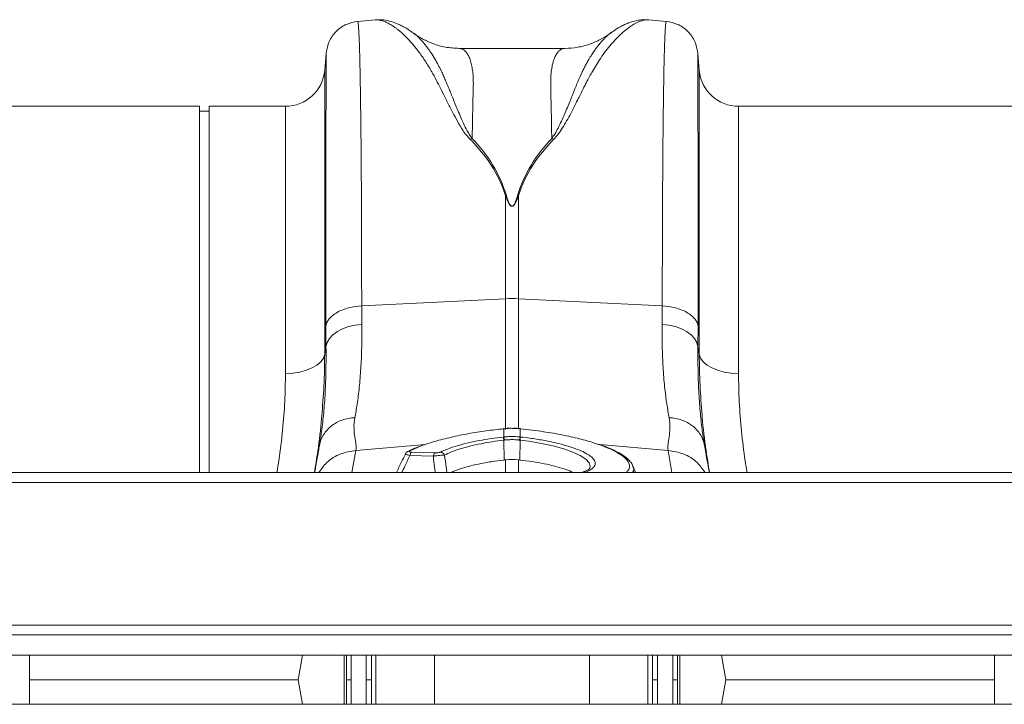
# Model space of a CAD drawing. Units: millimetres. Extents: x -16 to 7662, y 157 to 1766.
# Drawn here: x 2595 to 2795, y 1616 to 1756 of the extents above; entities that cross this region are included whole.
import ezdxf

# ---------------------------------------------------------------- set-up
doc = ezdxf.new("R2010")
doc.units = ezdxf.units.MM
doc.layers.get('0').update_dxf_attribs({"color": 10})

# ---------------------------------------------------------------- blocks, each defined once
blk = doc.blocks.new('plan')
at = {"linetype": 'Continuous', "lineweight": 20}
for p, q in [((301.897, 26.814), (301.177, 26.751)), ((312.986, 26.809), (312.995, 26.808)), ((313.719, 26.751), (312.996, 26.815)), ((309.595, 25.654), (305.298, 25.654)), ((299.9, 25.454), (299.839, 24.761)), ((315.057, 24.761), (314.996, 25.454)), ((299.839, 24.761), (299.839, 13.225)), ((315.057, 13.225), (315.057, 24.761)), ((294.748, 23.3), (276.651, 23.3)), ((294.748, 8.42), (294.748, 23.3)), ((298.245, 23.3), (295.148, 23.3)), ((295.148, 8.42), (295.148, 23.3)), ((298.245, 12.445), (298.245, 23.3)), ((334.748, 23.3), (316.651, 23.3)), ((316.651, 23.3), (316.651, 12.445)), ((295.148, 23.1), (294.748, 23.1)), ((307.187, 19.665), (307.187, 15.481)), ((307.709, 15.481), (307.709, 19.665)), ((301.342, 15.191), (307.187, 15.481)), ((307.187, 15.481), (307.187, 10.174)), ((313.554, 15.191), (307.709, 15.481)), ((307.709, 10.178), (307.709, 15.481)), ((301.346, 14.441), (301.342, 15.191)), ((313.554, 15.191), (313.55, 14.441)), ((299.887, 14.365), (299.892, 13.529)), ((315.004, 13.529), (315.009, 14.365)), ((299.892, 13.529), (299.839, 13.225)), ((315.057, 13.225), (315.004, 13.529)), ((307.114, 10.204), (307.107, 10.203)), ((307.117, 9.863), (307.117, 10.198)), ((307.779, 10.198), (307.779, 9.863)), ((307.789, 10.203), (307.782, 10.204)), ((307.094, 9.861), (307.117, 9.863)), ((307.118, 9.736), (307.129, 8.928)), ((307.778, 9.736), (307.767, 8.928)), ((307.779, 9.863), (307.802, 9.861)), ((299.636, 9.583), (299.627, 9.522)), ((300.948, 8.42), (301.107, 9.317)), ((301.107, 9.317), (303.936, 9.557)), ((303.762, 9.499), (303.306, 9.302)), ((303.366, 9.242), (304.316, 9.213)), ((313.789, 9.317), (311.016, 9.553)), ((313.789, 9.317), (313.948, 8.42)), ((315.269, 9.522), (315.258, 9.594)), ((304.253, 9.088), (303.303, 9.117)), ((307.187, 8.935), (307.187, 8.42)), ((307.709, 8.935), (307.767, 8.928)), ((307.709, 8.42), (307.709, 8.935)), ((408.448, 8.42), (6.448, 8.42)), ((312.46, 8.42), (312.362, 8.689)), ((408.448, 8.01), (6.448, 8.01)), ((408.448, 2.22), (6.448, 2.22)), ((6.448, 1.82), (408.448, 1.82)), ((6.448, 1), (408.448, 1)), ((287.848, -1), (287.848, 1)), ((298.937, 1), (298.76, 0)), ((300.636, -1), (300.636, 1)), ((300.728, 0), (300.728, 1)), ((300.911, 1), (300.91, 0)), ((301.53, 0), (301.53, 1)), ((301.746, 1), (301.746, 0)), ((301.923, 1), (301.923, -1)), ((304.299, -1), (304.299, 1)), ((310.597, 1), (310.597, -1)), ((312.973, -1), (312.973, 1)), ((313.15, 0), (313.15, 1)), ((313.366, 1), (313.366, 0)), ((313.986, 0), (313.985, 1)), ((314.168, 1), (314.168, 0)), ((314.26, 1), (314.26, -1)), ((315.959, 1), (316.136, 0)), ((327.048, -1), (327.048, 1)), ((287.848, 0), (298.76, 0)), ((298.937, -1), (298.76, 0)), ((300.728, 0), (300.728, -1)), ((300.911, -1), (300.91, 0)), ((301.53, 0), (301.53, -1)), ((301.746, -1), (301.746, 0)), ((313.366, -1), (313.366, 0)), ((313.986, 0), (313.985, -1)), ((314.168, -1), (314.168, 0)), ((315.959, -1), (316.136, 0)), ((316.136, 0), (327.048, 0)), ((313.15, 0), (313.15, -1)), ((408.448, -1), (6.448, -1))]:
    blk.add_line(p, q, dxfattribs=at)
at = {"linetype": 'Continuous', "lineweight": 20, "flags": 128}
for points in [[(299.892, 13.529), (299.94, 13.699), (300.036, 13.862), (300.175, 14.013), (300.354, 14.147), (300.568, 14.26), (300.81, 14.348), (301.072, 14.409), (301.346, 14.441)], [(313.55, 14.441), (313.824, 14.409), (314.086, 14.348), (314.328, 14.26), (314.542, 14.147), (314.721, 14.013), (314.86, 13.862), (314.956, 13.699), (315.004, 13.529)], [(299.839, 13.225), (299.786, 13.07), (299.68, 12.922), (299.525, 12.787), (299.326, 12.67), (299.09, 12.574), (298.825, 12.503), (298.54, 12.46), (298.245, 12.445)], [(315.057, 13.225), (315.11, 13.07), (315.216, 12.922), (315.371, 12.787), (315.57, 12.67), (315.806, 12.574), (316.071, 12.503), (316.356, 12.46), (316.651, 12.445)], [(307.107, 10.203), (307.107, 10.203), (307.109, 10.198)], [(307.114, 10.204), (307.115, 10.204), (307.117, 10.198)], [(307.782, 10.204), (307.781, 10.204), (307.779, 10.198)], [(307.789, 10.203), (307.789, 10.203), (307.787, 10.198)], [(310.607, 8.606), (310.629, 8.676), (310.58, 8.817), (310.444, 8.962), (310.223, 9.107), (309.923, 9.248), (309.552, 9.38), (309.122, 9.5), (308.641, 9.604), (308.127, 9.691), (307.778, 9.736), (307.778, 9.736), (307.778, 9.736)]]:
    blk.add_lwpolyline(points, dxfattribs=at)
at = {"linetype": 'Continuous', "lineweight": 20}
for centre, radius, start, end in [((298.245, 24.9), 1.6, 270, 355), ((316.651, 24.9), 1.6, 185, 270), ((307.448, 10.21), 5.277, 87.1601, 92.8399), ((306.424, 9.665), 0.698, 5.849, 16.3105), ((306.421, 9.665), 0.723, 5.8186, 15.9086), ((308.476, 9.665), 0.724, 164.0983, 174.1744), ((308.473, 9.665), 0.699, 163.6964, 174.1441), ((303.297, 9.16), 0.142, 86.3693, 116.8211), ((303.49, 9.102), 0.187, 131.2216, 175.1804), ((304.439, 9.072), 0.187, 131.2213, 175.1804), ((304.518, 9.045), 0.207, 22.9713, 83.3489)]:
    blk.add_arc(centre, radius, start, end, dxfattribs=at)
for points, knots in [([(303.441, 26.28), (303.403, 26.307), (303.315, 26.37), (303.172, 26.462), (303.005, 26.557), (302.794, 26.659), (302.536, 26.752), (302.233, 26.822), (302.009, 26.817), (301.896, 26.814)], [0, 0, 0, 0, 0.0829631, 0.1944907, 0.3087812, 0.425416, 0.5992398, 0.7962911, 1, 1, 1, 1]), ([(301.898, 26.812), (301.905, 26.814), (301.952, 26.822), (302.051, 26.81), (302.192, 26.777), (302.318, 26.726), (302.421, 26.676), (302.5, 26.632), (302.583, 26.581), (302.671, 26.522), (302.763, 26.454), (302.879, 26.362), (303.03, 26.231), (303.225, 26.039), (303.457, 25.78), (303.706, 25.46), (303.958, 25.094), (304.177, 24.731), (304.37, 24.379), (304.54, 24.039), (304.722, 23.674), (304.903, 23.313), (305.093, 22.947), (305.284, 22.602), (305.485, 22.26), (305.662, 22.052), (305.743, 21.957)], [0, 0, 0, 0, 0.010457, 0.060553, 0.111998, 0.160373, 0.183454, 0.207232, 0.231706, 0.256879, 0.282752, 0.309326, 0.35277, 0.404142, 0.463456, 0.533349, 0.597349, 0.658419, 0.706422, 0.752024, 0.798326, 0.848434, 0.885652, 0.928044, 0.967361, 1, 1, 1, 1]), ([(309.149, 21.959), (309.207, 22.024), (309.338, 22.172), (309.504, 22.425), (309.674, 22.711), (309.843, 23.023), (309.999, 23.325), (310.137, 23.601), (310.259, 23.845), (310.364, 24.054), (310.478, 24.283), (310.591, 24.499), (310.73, 24.748), (310.879, 24.998), (311.063, 25.281), (311.266, 25.562), (311.46, 25.802), (311.63, 25.991), (311.772, 26.138), (311.907, 26.266), (312.081, 26.417), (312.286, 26.569), (312.517, 26.704), (312.731, 26.788), (312.89, 26.824), (312.966, 26.812), (312.986, 26.809)], [0, 0, 0, 0, 0.022663, 0.051774, 0.085401, 0.120256, 0.160141, 0.193888, 0.222649, 0.253727, 0.276849, 0.316199, 0.345905, 0.388768, 0.434873, 0.490583, 0.546268, 0.585046, 0.622459, 0.658509, 0.693198, 0.76441, 0.831122, 0.900766, 0.974141, 1, 1, 1, 1]), ([(312.986, 26.814), (312.926, 26.817), (312.781, 26.825), (312.553, 26.797), (312.336, 26.744), (312.144, 26.675), (311.973, 26.599), (311.805, 26.51), (311.629, 26.404), (311.513, 26.321), (311.453, 26.278)], [0, 0, 0, 0, 0.1012222, 0.2428069, 0.4097333, 0.5159249, 0.6208841, 0.7361641, 0.8625226, 1, 1, 1, 1]), ([(301.179, 26.751), (301.022, 26.722), (300.699, 26.661), (300.288, 26.365), (299.992, 25.954), (299.931, 25.631), (299.902, 25.474)], [0, 0, 0, 0, 0.2422296, 0.500005, 0.7577771, 1, 1, 1, 1]), ([(301.342, 15.191), (301.341, 15.708), (301.341, 16.759), (301.337, 18.248), (301.331, 19.685), (301.322, 21.102), (301.31, 22.464), (301.299, 23.376), (301.291, 23.908), (301.287, 24.129), (301.283, 24.342), (301.28, 24.548), (301.276, 24.747), (301.272, 24.937), (301.268, 25.119), (301.261, 25.399), (301.25, 25.764), (301.235, 26.167), (301.217, 26.501), (301.198, 26.692), (301.185, 26.769), (301.178, 26.748), (301.178, 26.747)], [0, 0, 0, 0, 0.073851, 0.150033, 0.228543, 0.309382, 0.402679, 0.498894, 0.518143, 0.537505, 0.55698, 0.576567, 0.596266, 0.616078, 0.636003, 0.656041, 0.712866, 0.776879, 0.848077, 0.92646, 0.994343, 1, 1, 1, 1]), ([(313.718, 26.747), (313.718, 26.748), (313.711, 26.769), (313.699, 26.7), (313.684, 26.554), (313.67, 26.332), (313.66, 26.12), (313.653, 25.958), (313.65, 25.868), (313.647, 25.776), (313.644, 25.682), (313.641, 25.586), (313.638, 25.489), (313.635, 25.391), (313.627, 25.075), (313.614, 24.474), (313.598, 23.46), (313.585, 22.31), (313.574, 21.045), (313.565, 19.685), (313.559, 18.248), (313.555, 16.759), (313.555, 15.708), (313.554, 15.191)], [0, 0, 0, 0, 0.005655, 0.073538, 0.13275, 0.187955, 0.239155, 0.253477, 0.267452, 0.281078, 0.294357, 0.307287, 0.319869, 0.332104, 0.34399, 0.434135, 0.521954, 0.607448, 0.690615, 0.771455, 0.849966, 0.926148, 1, 1, 1, 1]), ([(314.994, 25.474), (314.965, 25.631), (314.904, 25.954), (314.608, 26.365), (314.197, 26.661), (313.874, 26.722), (313.717, 26.751)], [0, 0, 0, 0, 0.242224, 0.499998, 0.757769, 1, 1, 1, 1]), ([(305.831, 21.989), (305.777, 22.067), (305.651, 22.249), (305.508, 22.541), (305.371, 22.842), (305.251, 23.125), (305.142, 23.388), (305.043, 23.633), (304.952, 23.859), (304.861, 24.085), (304.773, 24.299), (304.685, 24.505), (304.59, 24.71), (304.48, 24.932), (304.342, 25.184), (304.196, 25.424), (304.057, 25.627), (303.936, 25.786), (303.808, 25.941), (303.668, 26.088), (303.536, 26.212), (303.464, 26.258), (303.437, 26.275)], [0, 0, 0, 0, 0.0366036, 0.0856571, 0.1350669, 0.1802491, 0.2240502, 0.2687354, 0.3082061, 0.3470376, 0.3958987, 0.4338606, 0.4739358, 0.5279931, 0.5854778, 0.6593574, 0.7223534, 0.7690941, 0.8188435, 0.8931238, 0.959954, 1, 1, 1, 1]), ([(305.298, 25.654), (305.114, 25.664), (304.764, 25.683), (304.264, 25.825), (303.854, 26.013), (303.592, 26.166), (303.47, 26.261), (303.45, 26.277)], [0, 0, 0, 0, 0.296059, 0.561247, 0.786456, 0.964903, 1, 1, 1, 1]), ([(311.487, 26.298), (311.451, 26.274), (311.366, 26.216), (311.216, 26.077), (311.093, 25.946), (311.018, 25.856), (310.996, 25.829), (310.974, 25.802), (310.945, 25.766), (310.909, 25.719), (310.852, 25.643), (310.767, 25.523), (310.657, 25.355), (310.552, 25.179), (310.459, 25.012), (310.381, 24.862), (310.267, 24.631), (310.12, 24.297), (309.935, 23.836), (309.761, 23.405), (309.603, 23.023), (309.469, 22.717), (309.331, 22.43), (309.205, 22.191), (309.106, 22.052), (309.063, 21.991)], [0, 0, 0, 0, 0.053504, 0.124611, 0.203968, 0.216823, 0.223429, 0.233041, 0.245672, 0.26133, 0.280026, 0.320974, 0.371644, 0.423335, 0.459135, 0.494184, 0.528474, 0.613335, 0.701988, 0.789198, 0.838116, 0.890822, 0.93534, 0.971703, 1, 1, 1, 1]), ([(311.482, 26.305), (311.454, 26.282), (311.312, 26.168), (311.02, 26), (310.592, 25.811), (310.103, 25.68), (309.768, 25.663), (309.595, 25.654)], [0, 0, 0, 0, 0.051131, 0.251356, 0.479924, 0.731604, 1, 1, 1, 1]), ([(305.833, 21.988), (305.835, 22.118), (305.838, 22.378), (305.844, 22.744), (305.851, 23.09), (305.859, 23.459), (305.867, 23.758), (305.873, 23.981), (305.876, 24.09), (305.878, 24.174), (305.878, 24.261), (305.877, 24.368), (305.872, 24.483), (305.865, 24.594), (305.849, 24.751), (305.818, 24.944), (305.765, 25.154), (305.697, 25.329), (305.633, 25.44), (305.58, 25.508), (305.541, 25.549), (305.5, 25.584), (305.455, 25.614), (305.406, 25.636), (305.355, 25.649), (305.319, 25.656), (305.299, 25.654), (305.298, 25.654)], [0, 0, 0, 0, 0.055433, 0.110924, 0.166474, 0.222083, 0.299288, 0.33239, 0.354995, 0.367104, 0.38537, 0.412177, 0.439219, 0.466499, 0.494017, 0.56113, 0.631066, 0.703843, 0.772638, 0.801064, 0.830782, 0.861793, 0.894097, 0.927695, 0.962587, 0.998774, 1, 1, 1, 1]), ([(309.595, 25.654), (309.595, 25.654), (309.548, 25.658), (309.461, 25.631), (309.345, 25.548), (309.242, 25.413), (309.154, 25.229), (309.085, 24.989), (309.025, 24.639), (309.012, 24.054), (309.048, 23.17), (309.058, 22.364), (309.063, 21.99)], [0, 0, 0, 0, 0.000174, 0.093175, 0.177821, 0.254121, 0.342578, 0.426321, 0.505379, 0.646141, 0.836088, 1, 1, 1, 1]), ([(299.901, 25.453), (299.901, 25.454), (299.9, 25.455), (299.899, 25.265), (299.897, 24.984), (299.896, 24.741), (299.896, 24.61), (299.895, 24.469), (299.895, 24.32), (299.894, 24.163), (299.894, 23.818), (299.892, 23.22), (299.891, 22.265), (299.89, 21.181), (299.889, 19.985), (299.888, 18.693), (299.888, 17.319), (299.887, 15.884), (299.887, 14.868), (299.887, 14.365)], [0, 0, 0, 0, 0.041541, 0.13167, 0.217786, 0.239684, 0.261308, 0.282657, 0.303733, 0.324535, 0.345064, 0.433198, 0.519521, 0.604045, 0.686779, 0.767732, 0.846915, 0.924335, 1, 1, 1, 1]), ([(315.009, 14.365), (315.009, 14.868), (315.009, 15.884), (315.008, 17.319), (315.008, 18.693), (315.007, 20.038), (315.006, 21.325), (315.005, 22.214), (315.004, 22.761), (315.004, 23.034), (315.003, 23.295), (315.003, 23.543), (315.002, 23.778), (315.002, 24.127), (315, 24.552), (314.999, 24.983), (314.997, 25.29), (314.996, 25.455), (314.995, 25.454), (314.995, 25.453)], [0, 0, 0, 0, 0.075664, 0.153082, 0.232263, 0.313216, 0.40599, 0.501011, 0.526279, 0.551702, 0.577281, 0.603015, 0.628907, 0.654954, 0.726047, 0.800323, 0.87779, 0.958458, 1, 1, 1, 1]), ([(307.187, 19.665), (307.05, 20.107), (306.847, 20.528), (306.355, 21.292), (306.065, 21.638), (305.746, 21.959)], [0, 0, 0, 0, 0.5, 0.5, 1, 1, 1, 1]), ([(305.833, 21.99), (306.152, 21.667), (306.429, 21.314), (306.895, 20.54), (307.085, 20.114), (307.221, 19.671)], [0, 0, 0, 0, 0.5, 0.5, 1, 1, 1, 1]), ([(307.675, 19.671), (307.811, 20.114), (308.001, 20.54), (308.467, 21.314), (308.744, 21.667), (309.063, 21.99)], [0, 0, 0, 0, 0.5, 0.5, 1, 1, 1, 1]), ([(309.15, 21.959), (308.831, 21.638), (308.541, 21.292), (308.049, 20.528), (307.846, 20.107), (307.709, 19.665)], [0, 0, 0, 0, 0.5, 0.5, 1, 1, 1, 1]), ([(307.709, 19.665), (307.682, 19.589), (307.654, 19.512), (307.601, 19.398), (307.582, 19.36), (307.546, 19.305), (307.532, 19.287), (307.507, 19.262), (307.497, 19.254), (307.474, 19.241), (307.459, 19.236), (307.428, 19.238), (307.414, 19.244), (307.393, 19.259), (307.384, 19.267), (307.36, 19.292), (307.347, 19.31), (307.312, 19.365), (307.293, 19.402), (307.242, 19.514), (307.213, 19.59), (307.187, 19.665)], [0, 0, 0, 0, 0.25, 0.25, 0.375, 0.375, 0.4375, 0.4375, 0.46875, 0.46875, 0.5, 0.5, 0.53125, 0.53125, 0.5625, 0.5625, 0.625, 0.625, 0.75, 0.75, 1, 1, 1, 1]), ([(307.221, 19.671), (307.245, 19.595), (307.269, 19.52), (307.314, 19.407), (307.33, 19.369), (307.36, 19.314), (307.371, 19.296), (307.392, 19.271), (307.4, 19.263), (307.419, 19.248), (307.43, 19.242), (307.457, 19.24), (307.47, 19.244), (307.491, 19.258), (307.499, 19.266), (307.521, 19.291), (307.533, 19.309), (307.564, 19.365), (307.58, 19.403), (307.626, 19.517), (307.651, 19.594), (307.675, 19.671)], [0, 0, 0, 0, 0.25, 0.25, 0.375, 0.375, 0.4375, 0.4375, 0.46875, 0.46875, 0.5, 0.5, 0.53125, 0.53125, 0.5625, 0.5625, 0.625, 0.625, 0.75, 0.75, 1, 1, 1, 1]), ([(301.342, 15.191), (301.171, 15.182), (300.992, 15.157), (300.735, 15.091), (300.652, 15.065), (300.493, 15.003), (300.418, 14.967), (300.281, 14.889), (300.219, 14.847), (300.109, 14.757), (300.062, 14.709), (299.946, 14.564), (299.902, 14.462), (299.887, 14.365)], [0, 0, 0, 0, 0.25, 0.25, 0.375, 0.375, 0.5, 0.5, 0.625, 0.625, 0.75, 0.75, 1, 1, 1, 1]), ([(315.009, 14.365), (314.994, 14.462), (314.95, 14.564), (314.834, 14.709), (314.787, 14.757), (314.677, 14.847), (314.615, 14.889), (314.478, 14.967), (314.403, 15.003), (314.244, 15.065), (314.161, 15.091), (313.904, 15.157), (313.725, 15.182), (313.554, 15.191)], [0, 0, 0, 0, 0.25, 0.25, 0.375, 0.375, 0.5, 0.5, 0.625, 0.625, 0.75, 0.75, 1, 1, 1, 1]), ([(301.063, 10.645), (301.096, 10.823), (301.164, 11.201), (301.248, 11.871), (301.311, 12.644), (301.349, 13.496), (301.347, 14.126), (301.346, 14.441)], [0, 0, 0, 0, 0.181055, 0.382881, 0.584703, 0.792353, 1, 1, 1, 1]), ([(313.55, 14.441), (313.549, 14.135), (313.547, 13.522), (313.583, 12.676), (313.646, 11.892), (313.731, 11.207), (313.8, 10.823), (313.833, 10.645)], [0, 0, 0, 0, 0.201796, 0.403595, 0.611268, 0.818945, 1, 1, 1, 1]), ([(299.892, 13.529), (299.893, 13.203), (299.895, 12.551), (299.862, 11.654), (299.802, 10.828), (299.726, 10.13), (299.664, 9.75), (299.636, 9.583)], [0, 0, 0, 0, 0.205434, 0.410873, 0.622586, 0.834305, 1, 1, 1, 1]), ([(299.719, 10.709), (299.753, 11.121), (299.824, 11.979), (299.834, 12.8), (299.839, 13.225)], [0, 0, 0, 0, 0.481458, 1, 1, 1, 1]), ([(315.258, 9.594), (315.231, 9.757), (315.171, 10.128), (315.096, 10.805), (315.036, 11.619), (315.001, 12.522), (315.003, 13.193), (315.004, 13.529)], [0, 0, 0, 0, 0.162633, 0.368867, 0.575094, 0.787549, 1, 1, 1, 1]), ([(315.057, 13.225), (315.062, 12.808), (315.072, 12.002), (315.14, 11.16), (315.173, 10.755)], [0, 0, 0, 0, 0.518311, 1, 1, 1, 1]), ([(298.245, 12.445), (298.24, 12.07), (298.229, 11.319), (298.134, 10.139), (298.024, 9.171), (297.923, 8.588), (297.894, 8.42)], [0, 0, 0, 0, 0.291186, 0.582375, 0.879695, 1, 1, 1, 1]), ([(317.002, 8.42), (316.974, 8.58), (316.876, 9.146), (316.766, 10.106), (316.668, 11.295), (316.657, 12.062), (316.651, 12.445)], [0, 0, 0, 0, 0.114235, 0.405453, 0.702728, 1, 1, 1, 1]), ([(299.423, 8.42), (299.47, 8.708), (299.589, 9.449), (299.684, 10.213), (299.717, 10.677), (299.719, 10.709)], [0, 0, 0, 0, 0.372844, 0.957406, 1, 1, 1, 1]), ([(301.063, 10.645), (300.887, 10.638), (300.714, 10.606), (300.391, 10.493), (300.242, 10.412), (299.984, 10.21), (299.875, 10.089), (299.71, 9.821), (299.654, 9.674), (299.627, 9.522)], [0, 0, 0, 0, 0.25, 0.25, 0.5, 0.5, 0.75, 0.75, 1, 1, 1, 1]), ([(301.063, 10.645), (301.005, 10.348), (301.032, 10.089), (301.097, 9.649), (301.137, 9.467), (301.107, 9.317)], [0, 0, 0, 0, 0.5, 0.5, 1, 1, 1, 1]), ([(313.789, 9.317), (313.759, 9.467), (313.799, 9.649), (313.864, 10.089), (313.891, 10.348), (313.833, 10.645)], [0, 0, 0, 0, 0.5, 0.5, 1, 1, 1, 1]), ([(315.269, 9.522), (315.242, 9.674), (315.186, 9.821), (315.021, 10.089), (314.912, 10.21), (314.654, 10.412), (314.505, 10.493), (314.182, 10.606), (314.009, 10.638), (313.833, 10.645)], [0, 0, 0, 0, 0.25, 0.25, 0.5, 0.5, 0.75, 0.75, 1, 1, 1, 1]), ([(315.173, 10.755), (315.175, 10.725), (315.208, 10.253), (315.303, 9.474), (315.425, 8.717), (315.473, 8.42)], [0, 0, 0, 0, 0.040466, 0.623961, 1, 1, 1, 1]), ([(307.109, 10.198), (306.869, 10.171), (306.383, 10.117), (305.664, 10.001), (304.958, 9.858), (304.322, 9.689), (303.917, 9.566), (303.764, 9.5), (303.762, 9.499)], [0, 0, 0, 0, 0.187424, 0.379326, 0.58306, 0.792648, 0.99638, 1, 1, 1, 1]), ([(307.469, 10.214), (307.401, 10.217), (307.282, 10.222), (307.165, 10.206), (307.115, 10.2)], [0, 0, 0, 0, 0.57134, 1, 1, 1, 1]), ([(307.471, 10.214), (307.464, 10.214), (307.365, 10.218), (307.246, 10.21), (307.136, 10.2), (307.117, 10.198)], [0, 0, 0, 0, 0.0655949, 0.8341876, 1, 1, 1, 1]), ([(307.782, 10.202), (307.75, 10.206), (307.646, 10.219), (307.541, 10.216), (307.469, 10.214)], [0, 0, 0, 0, 0.307023, 1, 1, 1, 1]), ([(307.779, 10.198), (307.751, 10.201), (307.648, 10.211), (307.546, 10.213), (307.471, 10.214)], [0, 0, 0, 0, 0.278329, 1, 1, 1, 1]), ([(310.91, 9.576), (310.875, 9.589), (310.666, 9.667), (310.191, 9.794), (309.496, 9.952), (308.69, 10.094), (308.104, 10.161), (307.787, 10.198)], [0, 0, 0, 0, 0.045844, 0.27591, 0.499422, 0.729409, 1, 1, 1, 1]), ([(304.542, 9.251), (304.631, 9.292), (304.812, 9.374), (305.171, 9.495), (305.603, 9.612), (306.087, 9.715), (306.59, 9.8), (306.924, 9.84), (307.094, 9.861)], [0, 0, 0, 0, 0.155418, 0.314212, 0.492754, 0.676456, 0.836401, 1, 1, 1, 1]), ([(307.118, 9.736), (307.118, 9.736), (306.958, 9.716), (306.642, 9.675), (306.167, 9.591), (305.708, 9.488), (305.307, 9.372), (304.967, 9.251), (304.797, 9.169), (304.709, 9.126)], [0, 0, 0, 0, 0.000004, 0.1620612, 0.3241156, 0.5052511, 0.6863852, 0.8358539, 1, 1, 1, 1]), ([(307.117, 9.863), (307.166, 9.868), (307.276, 9.878), (307.481, 9.884), (307.652, 9.876), (307.762, 9.865), (307.779, 9.863)], [0, 0, 0, 0, 0.225319, 0.500068, 0.922662, 1, 1, 1, 1]), ([(307.141, 9.738), (307.133, 9.738), (307.126, 9.737), (307.118, 9.736), (307.118, 9.736), (307.118, 9.736), (307.118, 9.736)], [0.0000000236, 0.0000000236, 0.0000000236, 0.0000000236, 0.0001139486, 0.0001139486, 0.0001139486, 0.0001140086, 0.0001140086, 0.0001140086, 0.0001140086]), ([(307.755, 9.738), (307.739, 9.74), (307.638, 9.751), (307.478, 9.758), (307.289, 9.753), (307.187, 9.743), (307.141, 9.738)], [0, 0, 0, 0, 0.077385, 0.499925, 0.7746265, 1, 1, 1, 1]), ([(307.778, 9.736), (307.778, 9.736), (307.778, 9.736), (307.778, 9.736), (307.77, 9.737), (307.763, 9.738), (307.755, 9.738)], [-0.0000000432, -0.0000000432, -0.0000000432, -0.0000000432, 0, 0, 0, 0.0001139369, 0.0001139369, 0.0001139369, 0.0001139369]), ([(307.802, 9.861), (307.925, 9.846), (308.236, 9.81), (308.719, 9.732), (309.228, 9.627), (309.689, 9.507), (310.079, 9.374), (310.323, 9.275), (310.409, 9.222), (310.417, 9.217)], [0, 0, 0, 0, 0.114052, 0.287799, 0.461545, 0.634972, 0.808397, 0.981677, 1, 1, 1, 1]), ([(299.627, 9.522), (299.614, 9.446), (299.579, 9.249), (299.525, 8.945), (299.473, 8.649), (299.445, 8.488), (299.433, 8.42)], [0, 0, 0, 0, 0.206221, 0.533544, 0.804404, 1, 1, 1, 1]), ([(299.603, 8.42), (299.703, 8.562), (299.929, 8.883), (300.467, 9.208), (300.897, 9.282), (301.107, 9.317)], [0, 0, 0, 0, 0.288756, 0.654149, 1, 1, 1, 1]), ([(303.234, 9.284), (303.216, 9.275), (303.179, 9.257), (303.135, 9.216), (303.12, 9.182), (303.115, 9.17)], [0, 0, 0, 0, 0.4019939, 0.7980854, 1, 1, 1, 1]), ([(303.679, 9.48), (303.582, 9.443), (303.42, 9.38), (303.292, 9.314), (303.24, 9.287)], [0, 0, 0, 0, 0.59645, 1, 1, 1, 1]), ([(303.306, 9.302), (303.293, 9.295), (303.284, 9.289), (303.273, 9.276), (303.271, 9.269), (303.28, 9.258), (303.291, 9.252), (303.314, 9.247), (303.324, 9.246), (303.344, 9.243), (303.355, 9.243), (303.366, 9.242)], [0, 0, 0, 0, 0.25, 0.25, 0.5, 0.5, 0.75, 0.75, 0.875, 0.875, 1, 1, 1, 1]), ([(304.316, 9.213), (304.322, 9.213), (304.345, 9.212), (304.39, 9.214), (304.447, 9.222), (304.503, 9.235), (304.528, 9.245), (304.542, 9.251)], [0, 0, 0, 0, 0.075972, 0.279128, 0.506279, 0.732412, 1, 1, 1, 1]), ([(310.417, 9.217), (310.494, 9.174), (310.655, 9.082), (310.792, 8.941), (310.849, 8.8), (310.809, 8.665), (310.667, 8.544), (310.516, 8.461), (310.389, 8.426), (310.368, 8.42)], [0, 0, 0, 0, 0.146585, 0.31049, 0.474397, 0.638066, 0.802463, 0.966862, 1, 1, 1, 1]), ([(312.076, 8.42), (312.106, 8.444), (312.208, 8.525), (312.238, 8.67), (312.187, 8.848), (312.033, 9.029), (311.754, 9.224), (311.377, 9.413), (311.052, 9.526), (310.91, 9.576)], [0, 0, 0, 0, 0.072369, 0.244097, 0.384348, 0.527446, 0.694585, 0.866613, 1, 1, 1, 1]), ([(312.363, 8.666), (312.354, 8.692), (312.325, 8.776), (312.221, 8.903), (312.049, 9.059), (311.81, 9.214), (311.509, 9.365), (311.224, 9.484), (311.025, 9.55), (310.961, 9.571)], [0, 0, 0, 0, 0.065034, 0.210751, 0.377518, 0.558492, 0.738912, 0.915702, 1, 1, 1, 1]), ([(313.789, 9.317), (313.999, 9.282), (314.429, 9.208), (314.967, 8.883), (315.193, 8.562), (315.293, 8.42)], [0, 0, 0, 0, 0.345846, 0.711246, 1, 1, 1, 1]), ([(315.463, 8.42), (315.453, 8.481), (315.43, 8.608), (315.389, 8.841), (315.344, 9.094), (315.303, 9.33), (315.279, 9.468), (315.269, 9.522)], [0, 0, 0, 0, 0.179524, 0.37616, 0.624513, 0.854223, 1, 1, 1, 1]), ([(303.116, 9.17), (303.062, 9.063), (302.938, 8.814), (302.823, 8.563), (302.758, 8.42)], [0, 0, 0, 0, 0.431057, 1, 1, 1, 1]), ([(303.303, 9.117), (303.232, 8.97), (303.121, 8.738), (303.012, 8.505), (302.972, 8.42)], [0, 0, 0, 0, 0.63388, 1, 1, 1, 1]), ([(303.303, 9.117), (303.274, 9.123), (303.213, 9.135), (303.152, 9.151), (303.115, 9.163), (303.114, 9.168), (303.114, 9.171)], [0, 0, 0, 0, 0.261112, 0.52702, 0.779549, 1, 1, 1, 1]), ([(304.709, 9.126), (304.679, 9.125), (304.624, 9.123), (304.512, 9.114), (304.399, 9.104), (304.31, 9.094), (304.265, 9.089), (304.253, 9.088)], [0, 0, 0, 0, 0.254327, 0.480422, 0.714768, 0.923504, 1, 1, 1, 1]), ([(304.333, 8.42), (304.324, 8.49), (304.296, 8.712), (304.27, 8.935), (304.253, 9.088)], [0, 0, 0, 0, 0.314669, 1, 1, 1, 1]), ([(304.709, 9.126), (304.731, 8.961), (304.762, 8.725), (304.797, 8.49), (304.807, 8.42)], [0, 0, 0, 0, 0.702761, 1, 1, 1, 1]), ([(307.129, 8.928), (306.952, 8.907), (306.591, 8.862), (306.098, 8.772), (305.661, 8.668), (305.266, 8.553), (305.081, 8.466), (304.984, 8.42)], [0, 0, 0, 0, 0.204633, 0.416531, 0.602321, 0.793587, 1, 1, 1, 1]), ([(307.767, 8.928), (307.934, 8.908), (308.272, 8.867), (308.746, 8.782), (309.183, 8.683), (309.555, 8.573), (309.808, 8.483), (309.909, 8.431), (309.93, 8.42)], [0, 0, 0, 0, 0.191761, 0.389487, 0.57487, 0.765719, 0.949572, 1, 1, 1, 1]), ([(310.616, 8.603), (310.615, 8.6), (310.612, 8.592), (310.545, 8.534), (310.432, 8.474), (310.321, 8.437), (310.27, 8.42)], [0, 0, 0, 0, 0.247557, 0.515119, 0.778906, 1, 1, 1, 1]), ([(312.361, 8.657), (312.376, 8.624), (312.412, 8.541), (312.369, 8.465), (312.344, 8.42)], [0, 0, 0, 0, 0.403583, 1, 1, 1, 1]), ([(300.91, 0), (300.888, 0), (300.844, 0), (300.787, 0), (300.746, 0), (300.731, 0), (300.728, 0), (300.728, 0)], [0, 0, 0, 0, 0.24152, 0.483041, 0.724598, 0.966214, 1, 1, 1, 1]), ([(301.746, 0), (301.74, 0), (301.73, 0), (301.687, 0), (301.631, 0), (301.575, 0), (301.542, 0), (301.53, 0)], [0, 0, 0, 0, 0.2223781, 0.4447385, 0.6671133, 0.8894713, 1, 1, 1, 1]), ([(313.366, 0), (313.343, 0), (313.298, 0), (313.235, 0), (313.186, 0), (313.159, 0), (313.152, 0), (313.15, 0)], [0, 0, 0, 0, 0.222386, 0.444739, 0.66711, 0.889485, 1, 1, 1, 1]), ([(314.168, 0), (314.164, 0), (314.143, 0), (314.077, 0), (314.033, 0), (313.986, 0)], [0, 0, 0, 0, 0.5, 0.5, 1, 1, 1, 1])]:
    blk.add_open_spline(points, degree=3, knots=knots, dxfattribs=at)
for points in [[(305.833, 21.989), (305.804, 21.981), (305.775, 21.97), (305.746, 21.959)], [(309.15, 21.959), (309.121, 21.97), (309.092, 21.981), (309.063, 21.99)], [(307.221, 19.671), (307.21, 19.669), (307.198, 19.667), (307.187, 19.665)], [(307.709, 19.665), (307.698, 19.667), (307.686, 19.669), (307.675, 19.671)], [(307.117, 10.198), (307.114, 10.198), (307.112, 10.198), (307.109, 10.198)], [(307.787, 10.198), (307.784, 10.198), (307.782, 10.198), (307.779, 10.198)], [(307.187, 8.935), (307.167, 8.932), (307.148, 8.93), (307.129, 8.928)], [(307.709, 8.935), (307.536, 8.953), (307.36, 8.953), (307.187, 8.935)]]:
    blk.add_open_spline(points, degree=3, dxfattribs=at)

msp = doc.modelspace()

# ---------------------------------------------------------------- block references
at = {"xscale": 5, "yscale": 5, "zscale": 5}
msp.add_blockref('plan', (1157.79, 1621.49), dxfattribs=at)

doc.saveas('drawing.dxf')
